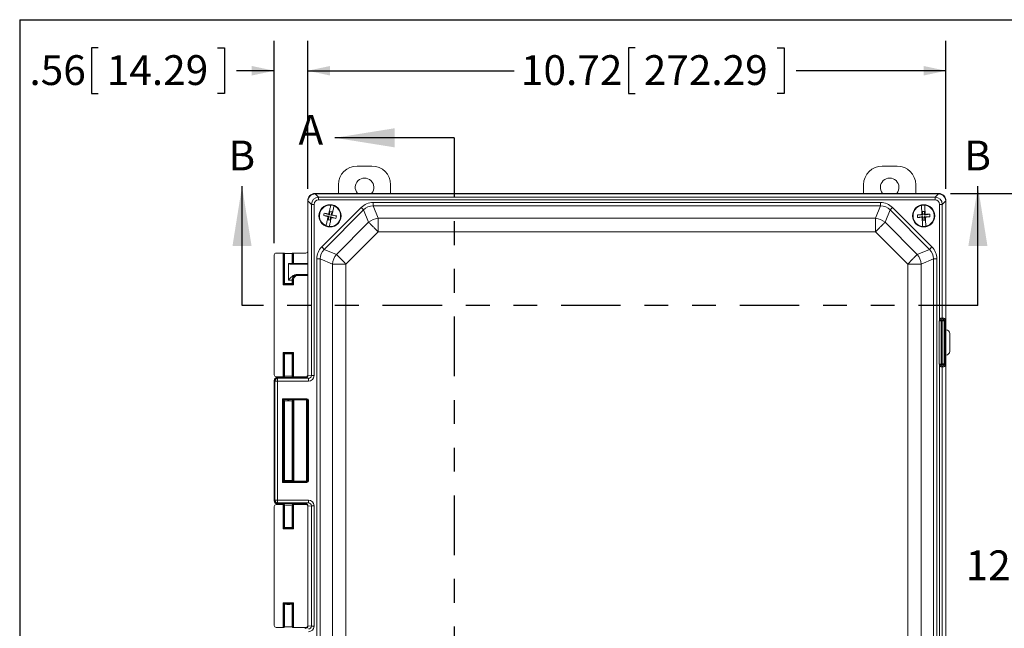
# Model space of a CAD drawing. Units: inches. Extents: x 0.6 to 16.5, y 0.4 to 10.6.
# Drawn here: x 0.6 to 4.8, y 8.1 to 10.6 of the extents above; entities that cross this region are included whole.
import ezdxf

# ---------------------------------------------------------------- set-up
doc = ezdxf.new("R2010")
doc.units = ezdxf.units.IN
doc.header["$MEASUREMENT"] = 0
doc.linetypes.add('PHANTOM', pattern=[0.5, 0.25, -0.05, 0.05, -0.05, 0.05, -0.05])
doc.layers.add('BORDER', color=7, linetype='Continuous')
doc.layers.add('DIM', color=136, linetype='Continuous')
doc.styles.add('SLDTEXTSTYLE0', font='TXT', dxfattribs={"width": 0.605})
doc.dimstyles.new('SLDDIMSTYLE0', dxfattribs={"dimtxt": 0.125, "dimasz": 0.094, "dimexe": 0, "dimexo": 0.0625, "dimgap": 0.03125, "dimtad": 0, "dimtih": 1, "dimtoh": 1, "dimlfac": 4, "dimrnd": 1e-09, "dimzin": 4, "dimdsep": 46, "dimtxsty": 'SLDTEXTSTYLE0', "dimsah": 1, "dimcen": 0.09, "dimadec": 0, "dimazin": 1, "dimtfac": 1, "dimtofl": 0, "dimtmove": 0, "dimatfit": 3, "dimfxl": 1, "dimfrac": 2, "dimtolj": 1, "dimtzin": 12, "dimarcsym": 0})
doc.dimstyles.new('SLDDIMSTYLE1', dxfattribs={"dimtxt": 0.125, "dimasz": 0.094, "dimexe": 0, "dimexo": 0.0625, "dimgap": 0.03125, "dimtad": 0, "dimtih": 1, "dimtoh": 1, "dimlfac": 4, "dimrnd": 1e-09, "dimzin": 12, "dimdsep": 46, "dimtxsty": 'SLDTEXTSTYLE0', "dimsah": 1, "dimcen": 0.09, "dimadec": 0, "dimazin": 3, "dimtfac": 1, "dimtofl": 0, "dimtmove": 0, "dimatfit": 3, "dimfxl": 1, "dimfrac": 2, "dimtolj": 1, "dimtzin": 12, "dimarcsym": 0})
doc.dimstyles.new('SLDDIMSTYLE2', dxfattribs={"dimtxt": 0.125, "dimasz": 0.094, "dimexe": 0, "dimexo": 0.0625, "dimgap": 0.03125, "dimtad": 0, "dimtih": 1, "dimtoh": 1, "dimlfac": 4, "dimrnd": 1e-09, "dimzin": 12, "dimdsep": 46, "dimtxsty": 'SLDTEXTSTYLE0', "dimsah": 1, "dimcen": 0.09, "dimadec": 0, "dimazin": 3, "dimtfac": 1, "dimtmove": 0, "dimatfit": 0, "dimfxl": 1, "dimfrac": 2, "dimtolj": 1, "dimtzin": 12, "dimarcsym": 0})

# ---------------------------------------------------------------- blocks, each defined once
blk = doc.blocks.new('_D')
at = {"layer": 'DIM'}
for p, q in [((4.5343, 9.9133), (5.2862, 9.9133)), ((5.1612, 9.9133), (5.1612, 8.4753)), ((5.0777, 8.4467), (5.049, 8.4467)), ((5.049, 8.4467), (5.049, 8.2549)), ((5.6745, 8.4467), (5.7031, 8.4467)), ((5.7031, 8.4467), (5.7031, 8.2549)), ((5.049, 8.2549), (5.0777, 8.2549)), ((5.7031, 8.2549), (5.6745, 8.2549)), ((5.1612, 6.7883), (5.1612, 8.2262)), ((4.5343, 6.7883), (5.2862, 6.7883))]:
    blk.add_line(p, q, dxfattribs=at)
for points in [[(5.1612, 9.9133), (5.1412, 9.8193), (5.1812, 9.8193)], [(5.1612, 6.7883), (5.1812, 6.8823), (5.1412, 6.8823)]]:
    blk.add_solid(points, dxfattribs=at)
at = {"layer": 'DIM', "char_height": 0.125, "attachment_point": 1, "style": 'SLDTEXTSTYLE0'}
for s, insert in [('12.50', (4.5979, 8.416)), ('317.50', (5.1135, 8.416))]:
    blk.add_mtext(s, dxfattribs=dict(at, insert=insert))
blk = doc.blocks.new('_D_1')
at = {"layer": 'DIM'}
for p, q in [((1.8356, 9.932), (1.8356, 10.553)), ((4.5156, 9.932), (4.5156, 10.553)), ((3.2106, 10.5239), (3.182, 10.5239)), ((3.182, 10.5239), (3.182, 10.332)), ((3.8074, 10.5239), (3.8361, 10.5239)), ((3.8361, 10.5239), (3.8361, 10.332)), ((1.8356, 10.428), (2.7022, 10.428)), ((4.5156, 10.428), (3.8862, 10.428)), ((3.182, 10.332), (3.2106, 10.332)), ((3.8361, 10.332), (3.8074, 10.332))]:
    blk.add_line(p, q, dxfattribs=at)
for points in [[(1.8356, 10.428), (1.9296, 10.408), (1.9296, 10.448)], [(4.5156, 10.428), (4.4216, 10.448), (4.4216, 10.408)]]:
    blk.add_solid(points, dxfattribs=at)
at = {"layer": 'DIM', "char_height": 0.125, "attachment_point": 1, "style": 'SLDTEXTSTYLE0'}
for s, insert in [('10.72', (2.7308, 10.4932)), ('272.29', (3.2465, 10.4932))]:
    blk.add_mtext(s, dxfattribs=dict(at, insert=insert))
blk = doc.blocks.new('_D_2')
at = {"layer": 'DIM'}
for p, q in [((1.6949, 9.7052), (1.6949, 10.553)), ((1.8356, 9.932), (1.8356, 10.553)), ((0.956, 10.5239), (0.9274, 10.5239)), ((0.9274, 10.5239), (0.9274, 10.332)), ((1.4573, 10.5239), (1.486, 10.5239)), ((1.486, 10.5239), (1.486, 10.332)), ((1.6949, 10.428), (1.5361, 10.428)), ((1.8356, 10.428), (2.0236, 10.428)), ((0.9274, 10.332), (0.956, 10.332)), ((1.486, 10.332), (1.4573, 10.332))]:
    blk.add_line(p, q, dxfattribs=at)
for points in [[(1.6949, 10.428), (1.6009, 10.448), (1.6009, 10.408)], [(1.8356, 10.428), (1.9296, 10.408), (1.9296, 10.448)]]:
    blk.add_solid(points, dxfattribs=at)
at = {"layer": 'DIM', "char_height": 0.125, "attachment_point": 1, "style": 'SLDTEXTSTYLE0'}
for s, insert in [('.56', (0.6672, 10.4932)), ('14.29', (0.9919, 10.4932))]:
    blk.add_mtext(s, dxfattribs=dict(at, insert=insert))

msp = doc.modelspace()

# ---------------------------------------------------------------- linework, layer by layer
at = {"color": 7, "linetype": 'Continuous', "lineweight": 30}
for p, q in [((2.4501, 10.1467), (1.9501, 10.1467)), ((1.5598, 9.4433), (1.5598, 9.9433)), ((4.6496, 9.4433), (4.6496, 9.9433))]:
    msp.add_line(p, q, dxfattribs=at)
at = {"color": 7, "linetype": 'PHANTOM', "lineweight": 30}
for p, q in [((2.4501, 10.1467), (2.4501, 6.566)), ((4.6496, 9.4433), (1.5598, 9.4433))]:
    msp.add_line(p, q, dxfattribs=at)
at = {"color": 7, "linetype": 'Continuous', "lineweight": 15}
for p, q in [((2.043, 10.0283), (2.1053, 10.0283)), ((4.248, 10.0283), (4.3103, 10.0283)), ((1.9648, 9.9133), (1.9648, 9.9501)), ((2.1835, 9.9501), (2.1835, 9.9133)), ((4.1698, 9.9133), (4.1698, 9.9501)), ((4.3885, 9.9501), (4.3885, 9.9133)), ((1.8367, 9.881), (1.8356, 9.882)), ((1.8356, 9.882), (1.8356, 9.1524)), ((1.8356, 9.882), (1.8356, 9.6709)), ((1.8511, 9.8676), (1.8367, 9.882)), ((1.8367, 9.881), (1.8367, 9.1513)), ((1.8668, 9.9133), (1.8679, 9.9122)), ((4.4843, 9.9133), (1.8668, 9.9133)), ((1.8669, 9.9122), (1.8813, 9.8978)), ((4.4832, 9.9122), (1.8679, 9.9122)), ((1.8813, 9.8864), (1.8813, 9.8978)), ((1.8813, 9.8978), (4.4699, 9.8978)), ((4.4699, 9.8864), (1.8813, 9.8864)), ((4.4699, 9.8978), (4.4843, 9.9122)), ((4.4699, 9.8864), (4.4699, 9.8978)), ((4.4832, 9.9122), (4.4843, 9.9133)), ((4.5145, 9.882), (4.5001, 9.8676)), ((4.5156, 9.882), (4.5145, 9.881)), ((4.5145, 9.383), (4.5145, 9.881)), ((4.5156, 6.8195), (4.5156, 9.882)), ((4.5156, 9.341), (4.5156, 9.882)), ((1.8624, 9.8676), (1.8511, 9.8676)), ((1.8511, 9.1493), (1.8511, 9.8676)), ((1.8624, 9.8676), (1.8624, 9.1493)), ((1.8945, 9.6887), (2.0601, 9.8544)), ((2.07, 9.8444), (1.9044, 9.6788)), ((1.946, 9.8609), (1.9461, 9.8615)), ((2.0915, 9.7926), (2.07, 9.8444)), ((2.1101, 9.861), (2.1101, 9.8751)), ((2.1101, 9.8751), (4.241, 9.8751)), ((2.1101, 9.861), (2.1316, 9.8092)), ((4.241, 9.861), (2.1101, 9.861)), ((4.2195, 9.8092), (4.241, 9.861)), ((4.241, 9.861), (4.241, 9.8751)), ((4.2811, 9.8444), (4.2596, 9.7926)), ((4.4467, 9.6788), (4.2811, 9.8444)), ((4.291, 9.8544), (4.4566, 9.6887)), ((4.4262, 9.8639), (4.4262, 9.8645)), ((4.4887, 9.8676), (4.5001, 9.8676)), ((4.4887, 9.3838), (4.4887, 9.8676)), ((4.5001, 9.8676), (4.5001, 9.3903)), ((1.9026, 9.8202), (1.9251, 9.8175)), ((1.905, 9.8306), (1.9264, 9.8232)), ((1.9208, 9.8029), (1.9256, 9.8166)), ((1.9208, 9.8029), (1.9239, 9.8162)), ((1.9208, 9.8029), (1.9296, 9.8009)), ((1.9216, 9.8167), (1.9213, 9.8155)), ((1.9239, 9.8162), (1.9216, 9.8167)), ((1.9239, 9.8266), (1.9236, 9.8255)), ((1.9236, 9.8255), (1.926, 9.8249)), ((1.9258, 9.8173), (1.9239, 9.8162)), ((1.926, 9.8249), (1.929, 9.8382)), ((1.926, 9.8249), (1.9271, 9.8231)), ((1.929, 9.8382), (1.9273, 9.8238)), ((1.9378, 9.8362), (1.929, 9.8382)), ((1.9296, 9.8009), (1.9314, 9.8153)), ((1.9327, 9.8141), (1.9296, 9.8009)), ((1.9327, 9.8141), (1.9315, 9.816)), ((1.9536, 9.8084), (1.9322, 9.8158)), ((1.935, 9.8136), (1.9327, 9.8141)), ((1.9329, 9.8217), (1.9347, 9.8229)), ((1.9378, 9.8362), (1.933, 9.8224)), ((1.956, 9.8188), (1.9336, 9.8216)), ((1.9378, 9.8362), (1.9347, 9.8229)), ((1.9347, 9.8229), (1.937, 9.8224)), ((1.9347, 9.8124), (1.935, 9.8136)), ((1.937, 9.8224), (1.9373, 9.8235)), ((2.1316, 9.8092), (4.2195, 9.8092)), ((2.1316, 9.8092), (2.1316, 9.7525)), ((4.2195, 9.8092), (4.2195, 9.7525)), ((4.3954, 9.8234), (4.418, 9.8223)), ((4.396, 9.8127), (4.4183, 9.8164)), ((4.4146, 9.8248), (4.4147, 9.8236)), ((4.4147, 9.8236), (4.4171, 9.8238)), ((4.4176, 9.8148), (4.4152, 9.8147)), ((4.4152, 9.8147), (4.4153, 9.8135)), ((4.4253, 9.8379), (4.4163, 9.8374)), ((4.4171, 9.8238), (4.4163, 9.8374)), ((4.4163, 9.8374), (4.4187, 9.823)), ((4.4171, 9.8238), (4.4187, 9.8223)), ((4.419, 9.8164), (4.4176, 9.8148)), ((4.4183, 9.8012), (4.4176, 9.8148)), ((4.4183, 9.8012), (4.4191, 9.8157)), ((4.4183, 9.8012), (4.4273, 9.8017)), ((4.4253, 9.8379), (4.4246, 9.8234)), ((4.4246, 9.8226), (4.426, 9.8243)), ((4.4265, 9.8153), (4.4249, 9.8167)), ((4.4273, 9.8017), (4.425, 9.816)), ((4.4253, 9.8379), (4.426, 9.8243)), ((4.4476, 9.8263), (4.4253, 9.8227)), ((4.4482, 9.8156), (4.4256, 9.8168)), ((4.426, 9.8243), (4.4284, 9.8244)), ((4.4289, 9.8154), (4.4265, 9.8153)), ((4.4265, 9.8153), (4.4273, 9.8017)), ((4.4284, 9.8244), (4.4284, 9.8256)), ((4.429, 9.8142), (4.4289, 9.8154)), ((1.9127, 9.7782), (1.9125, 9.7775)), ((1.9259, 9.7744), (1.9261, 9.7751)), ((1.9563, 9.6573), (2.0915, 9.7926)), ((4.2596, 9.7926), (4.3949, 9.6573)), ((4.4174, 9.7752), (4.4174, 9.7745)), ((4.4312, 9.7753), (4.4311, 9.776)), ((2.1316, 9.7525), (1.9963, 9.6173)), ((4.2195, 9.7525), (2.1316, 9.7525)), ((4.3548, 9.6173), (4.2195, 9.7525)), ((1.9044, 9.6788), (1.9563, 9.6573)), ((4.3949, 9.6573), (4.4467, 9.6788)), ((1.6949, 9.6552), (1.6949, 9.1521)), ((1.7331, 9.6631), (1.7027, 9.6631)), ((1.7331, 9.5295), (1.7331, 9.6631)), ((1.7368, 9.6629), (1.7368, 9.5333)), ((1.7383, 9.6614), (1.7368, 9.6629)), ((1.7383, 9.5348), (1.7383, 9.6614)), ((1.7718, 9.6629), (1.7703, 9.6614)), ((1.7703, 9.6614), (1.7703, 9.6198)), ((1.7718, 9.6198), (1.7718, 9.6629)), ((1.7756, 9.6631), (1.7756, 9.6198)), ((1.8278, 9.6631), (1.7756, 9.6631)), ((1.8738, 9.6387), (1.8878, 9.6387)), ((1.8738, 7.0628), (1.8738, 9.6387)), ((1.9397, 9.6173), (1.8878, 9.6387)), ((1.8878, 9.6387), (1.8878, 7.0628)), ((4.4633, 9.6387), (4.4114, 9.6173)), ((4.4633, 7.0628), (4.4633, 9.6387)), ((4.4633, 9.6387), (4.4773, 9.6387)), ((4.4773, 9.6387), (4.4773, 7.0628)), ((1.7543, 9.6198), (1.7703, 9.6198)), ((1.7543, 9.6198), (1.7543, 9.5496)), ((1.7741, 9.6161), (1.7659, 9.6161)), ((1.7703, 9.6198), (1.7718, 9.6198)), ((1.7756, 9.6198), (1.7718, 9.6198)), ((1.7756, 9.6161), (1.7741, 9.6161)), ((1.7756, 9.6198), (1.7756, 9.6161)), ((1.8356, 9.6161), (1.7756, 9.6161)), ((1.9397, 9.6173), (1.9963, 9.6173)), ((1.9397, 7.0843), (1.9397, 9.6173)), ((1.9963, 9.6173), (1.9963, 7.0843)), ((4.3548, 7.0843), (4.3548, 9.6173)), ((4.3548, 9.6173), (4.4114, 9.6173)), ((4.4114, 9.6173), (4.4114, 7.0843)), ((1.7904, 9.5731), (1.7938, 9.5731)), ((1.7938, 9.5731), (1.7953, 9.5731)), ((1.7953, 9.5731), (1.8356, 9.5731)), ((1.7953, 9.5731), (1.7953, 9.5693)), ((1.7756, 9.5295), (1.7331, 9.5295)), ((1.7383, 9.5348), (1.7368, 9.5333)), ((1.7368, 9.5333), (1.7718, 9.5333)), ((1.7703, 9.5496), (1.7543, 9.5496)), ((1.7703, 9.5496), (1.7703, 9.5348)), ((1.7718, 9.5496), (1.7703, 9.5496)), ((1.7703, 9.5348), (1.7718, 9.5333)), ((1.7718, 9.5496), (1.7756, 9.5496)), ((1.7718, 9.5333), (1.7718, 9.5496)), ((1.7756, 9.5496), (1.7756, 9.5295)), ((4.5001, 9.3903), (4.5018, 9.3905)), ((4.4874, 9.3786), (4.4948, 9.3786)), ((4.4874, 9.1979), (4.4874, 9.3786)), ((4.4959, 9.3784), (4.4948, 9.3786)), ((4.4948, 9.3786), (4.4948, 9.1979)), ((4.4959, 9.3784), (4.4996, 9.3784)), ((4.4959, 9.1982), (4.4959, 9.3784)), ((4.4983, 9.3824), (4.4996, 9.3822)), ((4.4996, 9.3822), (4.4996, 9.3784)), ((4.4996, 9.3822), (4.5081, 9.3822)), ((4.4996, 9.3784), (4.4996, 9.1982)), ((4.5081, 9.3784), (4.4996, 9.3784)), ((4.509, 9.383), (4.5073, 9.3828)), ((4.5081, 9.3822), (4.509, 9.383)), ((4.5081, 9.3822), (4.5081, 9.3784)), ((4.5081, 9.3784), (4.5119, 9.3784)), ((4.5081, 9.1982), (4.5081, 9.3784)), ((4.5144, 9.381), (4.5119, 9.3784)), ((4.5119, 9.3784), (4.5119, 9.1982)), ((4.5157, 9.341), (4.5156, 9.341)), ((4.5313, 9.2511), (4.5313, 9.3254)), ((1.7331, 9.2466), (1.7756, 9.2466)), ((1.7331, 9.1443), (1.7331, 9.2466)), ((1.7718, 9.2428), (1.7368, 9.2428)), ((1.7368, 9.2428), (1.7368, 9.1444)), ((1.7383, 9.2413), (1.7368, 9.2428)), ((1.7383, 9.1459), (1.7383, 9.2413)), ((1.7703, 9.2413), (1.7718, 9.2428)), ((1.7703, 9.2413), (1.7703, 9.1459)), ((1.7718, 9.1444), (1.7718, 9.2428)), ((1.7756, 9.2466), (1.7756, 9.1443)), ((4.5156, 9.2355), (4.5157, 9.2355)), ((4.5156, 7.466), (4.5156, 9.2355)), ((4.4874, 9.1979), (4.4948, 9.1979)), ((4.4887, 7.5088), (4.4887, 9.1927)), ((4.4948, 9.1979), (4.4959, 9.1982)), ((4.4959, 9.1982), (4.4996, 9.1982)), ((4.4996, 9.1944), (4.4983, 9.1942)), ((4.4996, 9.1982), (4.5081, 9.1982)), ((4.4996, 9.1982), (4.4996, 9.1944)), ((4.5081, 9.1944), (4.4996, 9.1944)), ((4.5001, 9.1862), (4.5001, 7.5153)), ((4.5018, 9.186), (4.5001, 9.1862)), ((4.5073, 9.1937), (4.509, 9.1935)), ((4.5081, 9.1982), (4.5119, 9.1982)), ((4.5081, 9.1982), (4.5081, 9.1944)), ((4.509, 9.1935), (4.5081, 9.1944)), ((4.5119, 9.1982), (4.5144, 9.1956)), ((4.5145, 7.508), (4.5145, 9.1935)), ((1.7027, 9.1443), (1.7331, 9.1443)), ((1.7065, 9.1407), (1.7094, 9.1378)), ((1.7065, 9.1407), (1.8032, 9.1407)), ((1.7094, 9.1378), (1.8383, 9.1378)), ((1.7094, 9.1378), (1.7094, 9.126)), ((1.7368, 9.1444), (1.7383, 9.1459)), ((1.7703, 9.1459), (1.7718, 9.1444)), ((1.7756, 9.1443), (1.8278, 9.1443)), ((1.8238, 9.1407), (1.8032, 9.1407)), ((1.825, 9.1395), (1.8238, 9.1407)), ((1.8383, 9.1378), (1.825, 9.1395)), ((1.8356, 9.1524), (1.8367, 9.1513)), ((1.8367, 9.1512), (1.8511, 9.1493)), ((1.8383, 9.1378), (1.8383, 9.126)), ((1.8624, 9.1493), (1.8511, 9.1493)), ((1.6977, 9.126), (1.6948, 9.1289)), ((1.6948, 9.1289), (1.6948, 8.624)), ((1.6977, 8.6269), (1.6977, 9.126)), ((1.6977, 9.126), (1.7094, 9.126)), ((1.7094, 9.126), (1.7094, 8.6269)), ((1.8383, 9.126), (1.7094, 9.126)), ((1.7298, 9.0522), (1.8317, 9.0522)), ((1.7298, 8.7007), (1.7298, 9.0522)), ((1.8317, 9.0484), (1.7335, 9.0484)), ((1.7335, 9.0484), (1.7335, 8.7045)), ((1.7335, 9.0484), (1.7383, 9.0436)), ((1.7383, 8.7093), (1.7383, 9.0436)), ((1.7735, 9.0468), (1.7703, 9.0436)), ((1.7703, 9.0436), (1.7703, 8.7093)), ((1.7735, 8.7061), (1.7735, 9.0468)), ((1.8302, 9.0469), (1.7772, 9.0469)), ((1.7772, 9.0469), (1.7772, 8.706)), ((1.8302, 9.0469), (1.8317, 9.0484)), ((1.8303, 8.706), (1.8303, 9.0469)), ((1.8317, 9.0522), (1.8317, 9.0484)), ((1.8354, 9.0447), (1.8341, 9.0433)), ((1.8341, 9.0433), (1.8341, 8.7096)), ((1.8354, 8.7082), (1.8354, 9.0447)), ((1.8392, 9.0447), (1.8354, 9.0447)), ((1.8392, 9.0447), (1.8392, 8.7082)), ((1.8317, 8.7007), (1.7298, 8.7007)), ((1.7335, 8.7045), (1.7383, 8.7093)), ((1.7335, 8.7045), (1.8317, 8.7045)), ((1.7735, 8.7061), (1.7703, 8.7093)), ((1.7772, 8.706), (1.8302, 8.706)), ((1.8317, 8.7045), (1.8302, 8.706)), ((1.8317, 8.7045), (1.8317, 8.7007)), ((1.8341, 8.7096), (1.8354, 8.7082)), ((1.8392, 8.7082), (1.8354, 8.7082)), ((1.6948, 8.624), (1.6977, 8.6269)), ((1.6949, 8.6006), (1.6949, 8.101)), ((1.6977, 8.6269), (1.7094, 8.6269)), ((1.7331, 8.6084), (1.7027, 8.6084)), ((1.7094, 8.6151), (1.7065, 8.6123)), ((1.7065, 8.6123), (1.8032, 8.6123)), ((1.7094, 8.6269), (1.8383, 8.6269)), ((1.7094, 8.6151), (1.7094, 8.6269)), ((1.8383, 8.6151), (1.7094, 8.6151)), ((1.7331, 8.5061), (1.7331, 8.6084)), ((1.7368, 8.6083), (1.7368, 8.5099)), ((1.7383, 8.6068), (1.7368, 8.6083)), ((1.7383, 8.5114), (1.7383, 8.6068)), ((1.7718, 8.6083), (1.7703, 8.6068)), ((1.7703, 8.6068), (1.7703, 8.5114)), ((1.7718, 8.5099), (1.7718, 8.6083)), ((1.7756, 8.6084), (1.7756, 8.5061)), ((1.8278, 8.6084), (1.7756, 8.6084)), ((1.8032, 8.6123), (1.8238, 8.6123)), ((1.8238, 8.6123), (1.825, 8.6134)), ((1.825, 8.6134), (1.8383, 8.6151)), ((1.8367, 8.6016), (1.8356, 8.6005)), ((1.8356, 8.6005), (1.8356, 8.101)), ((1.8511, 8.6036), (1.8367, 8.6017)), ((1.8367, 8.6016), (1.8367, 8.1)), ((1.8383, 8.6151), (1.8383, 8.6269)), ((1.8511, 8.6036), (1.8624, 8.6036)), ((1.8511, 8.098), (1.8511, 8.6036)), ((1.8624, 8.6036), (1.8624, 8.098)), ((1.7756, 8.5061), (1.7331, 8.5061)), ((1.7383, 8.5114), (1.7368, 8.5099)), ((1.7368, 8.5099), (1.7718, 8.5099)), ((1.7703, 8.5114), (1.7718, 8.5099)), ((1.7331, 8.0932), (1.7331, 8.1954)), ((1.7331, 8.1954), (1.7756, 8.1954)), ((1.7368, 8.1917), (1.7368, 8.0933)), ((1.7718, 8.1917), (1.7368, 8.1917)), ((1.7383, 8.1902), (1.7368, 8.1917)), ((1.7383, 8.0948), (1.7383, 8.1902)), ((1.7703, 8.1902), (1.7718, 8.1917)), ((1.7703, 8.1902), (1.7703, 8.0948)), ((1.7718, 8.0933), (1.7718, 8.1917)), ((1.7756, 8.1954), (1.7756, 8.0932)), ((1.7027, 8.0932), (1.7331, 8.0932)), ((1.7368, 8.0933), (1.7383, 8.0948)), ((1.7703, 8.0948), (1.7718, 8.0933)), ((1.7756, 8.0932), (1.8278, 8.0932)), ((1.8356, 8.101), (1.8367, 8.1)), ((1.8367, 8.0999), (1.8511, 8.098)), ((1.8511, 8.098), (1.8624, 8.098))]:
    msp.add_line(p, q, dxfattribs=at)
at = {"color": 8, "linetype": 'Continuous', "lineweight": 15}
for p, q in [((1.7756, 9.6198), (1.8356, 9.6198)), ((1.8356, 9.5693), (1.7953, 9.5693))]:
    msp.add_line(p, q, dxfattribs=at)
at = {"color": 7, "linetype": 'Continuous', "lineweight": 15, "flags": 128}
for points in [[(1.9239, 9.8266), (1.9249, 9.8311), (1.926, 9.8355), (1.927, 9.8398), (1.928, 9.8441), (1.9289, 9.8483), (1.9299, 9.8524), (1.9308, 9.8564), (1.9317, 9.8603), (1.9326, 9.864)], [(1.946, 9.8609), (1.9451, 9.8572), (1.9442, 9.8533), (1.9433, 9.8493), (1.9423, 9.8452), (1.9414, 9.841), (1.9404, 9.8367), (1.9393, 9.8324), (1.9383, 9.828), (1.9373, 9.8235)], [(2.07, 9.8444), (2.0694, 9.8451), (2.0686, 9.8459), (2.0676, 9.8468), (2.0666, 9.8479), (2.0654, 9.8491), (2.0642, 9.8503), (2.0628, 9.8516), (2.0615, 9.853), (2.0601, 9.8544)], [(4.2811, 9.8444), (4.2817, 9.8451), (4.2826, 9.8459), (4.2835, 9.8468), (4.2846, 9.8479), (4.2857, 9.8491), (4.287, 9.8503), (4.2883, 9.8516), (4.2896, 9.853), (4.291, 9.8544)], [(4.4146, 9.8248), (4.4144, 9.8294), (4.4141, 9.8339), (4.4139, 9.8384), (4.4136, 9.8428), (4.4134, 9.8471), (4.4132, 9.8513), (4.4129, 9.8554), (4.4127, 9.8593), (4.4125, 9.8631)], [(4.4262, 9.8639), (4.4265, 9.8601), (4.4267, 9.8561), (4.4269, 9.852), (4.4271, 9.8478), (4.4274, 9.8435), (4.4276, 9.8391), (4.4279, 9.8347), (4.4281, 9.8302), (4.4284, 9.8256)], [(1.9127, 9.7782), (1.9135, 9.7819), (1.9144, 9.7858), (1.9154, 9.7897), (1.9163, 9.7938), (1.9173, 9.798), (1.9183, 9.8023), (1.9193, 9.8067), (1.9203, 9.8111), (1.9213, 9.8155)], [(1.9347, 9.8124), (1.9337, 9.808), (1.9327, 9.8036), (1.9317, 9.7992), (1.9307, 9.7949), (1.9297, 9.7907), (1.9287, 9.7866), (1.9278, 9.7827), (1.9269, 9.7788), (1.9261, 9.7751)], [(4.4174, 9.7752), (4.4172, 9.779), (4.417, 9.7829), (4.4167, 9.787), (4.4165, 9.7912), (4.4163, 9.7955), (4.416, 9.7999), (4.4158, 9.8044), (4.4155, 9.8089), (4.4153, 9.8135)], [(4.429, 9.8142), (4.4292, 9.8097), (4.4295, 9.8051), (4.4297, 9.8007), (4.43, 9.7963), (4.4302, 9.792), (4.4305, 9.7878), (4.4307, 9.7837), (4.4309, 9.7798), (4.4311, 9.776)], [(2.0915, 9.7926), (2.0928, 9.7913), (2.0942, 9.7899), (2.0957, 9.7883), (2.0974, 9.7866), (2.0993, 9.7848), (2.1012, 9.7828), (2.1033, 9.7808), (2.1055, 9.7786), (2.1078, 9.7763), (2.1102, 9.7739), (2.1127, 9.7714), (2.1153, 9.7688), (2.1179, 9.7662), (2.1206, 9.7635), (2.1233, 9.7608), (2.126, 9.7581), (2.1288, 9.7553), (2.1316, 9.7525)], [(4.2195, 9.7525), (4.2223, 9.7553), (4.2251, 9.7581), (4.2279, 9.7608), (4.2306, 9.7635), (4.2332, 9.7662), (4.2359, 9.7688), (4.2384, 9.7714), (4.2409, 9.7739), (4.2433, 9.7763), (4.2456, 9.7786), (4.2478, 9.7808), (4.2499, 9.7828), (4.2518, 9.7848), (4.2537, 9.7866), (4.2554, 9.7883), (4.2569, 9.7899), (4.2583, 9.7913), (4.2596, 9.7926)], [(1.9044, 9.6788), (1.9038, 9.6795), (1.9029, 9.6803), (1.902, 9.6812), (1.9009, 9.6823), (1.8998, 9.6834), (1.8985, 9.6847), (1.8972, 9.686), (1.8959, 9.6874), (1.8945, 9.6887)], [(4.4467, 9.6788), (4.4474, 9.6795), (4.4482, 9.6803), (4.4491, 9.6812), (4.4502, 9.6823), (4.4513, 9.6834), (4.4526, 9.6847), (4.4539, 9.686), (4.4553, 9.6874), (4.4566, 9.6887)], [(1.9563, 9.6573), (1.9575, 9.6561), (1.9589, 9.6547), (1.9605, 9.6531), (1.9622, 9.6514), (1.964, 9.6496), (1.966, 9.6476), (1.9681, 9.6455), (1.9703, 9.6433), (1.9726, 9.641), (1.975, 9.6386), (1.9775, 9.6361), (1.98, 9.6336), (1.9826, 9.631), (1.9853, 9.6283), (1.988, 9.6256), (1.9908, 9.6228), (1.9935, 9.6201), (1.9963, 9.6173)], [(4.3548, 9.6173), (4.3576, 9.6201), (4.3604, 9.6228), (4.3631, 9.6256), (4.3658, 9.6283), (4.3685, 9.631), (4.3711, 9.6336), (4.3737, 9.6361), (4.3761, 9.6386), (4.3785, 9.641), (4.3808, 9.6433), (4.383, 9.6455), (4.3851, 9.6476), (4.3871, 9.6496), (4.3889, 9.6514), (4.3906, 9.6531), (4.3922, 9.6547), (4.3936, 9.6561), (4.3949, 9.6573)], [(1.7368, 9.5333), (1.7367, 9.5332), (1.7365, 9.5329), (1.7361, 9.5326), (1.7357, 9.5321), (1.7351, 9.5316), (1.7345, 9.5309), (1.7338, 9.5302), (1.7331, 9.5295)], [(1.7718, 9.5333), (1.7719, 9.5332), (1.7721, 9.5329), (1.7725, 9.5326), (1.773, 9.5321), (1.7735, 9.5316), (1.7742, 9.5309), (1.7749, 9.5302), (1.7756, 9.5295)], [(4.4946, 9.3899), (4.4947, 9.3885), (4.4949, 9.3871), (4.4952, 9.3858), (4.4957, 9.3847), (4.4963, 9.3838), (4.4969, 9.383), (4.4976, 9.3826), (4.4983, 9.3824)], [(4.4887, 9.3838), (4.4899, 9.3832), (4.491, 9.3826), (4.492, 9.3821), (4.493, 9.3816), (4.4938, 9.3811), (4.4945, 9.3808), (4.4949, 9.3805), (4.4952, 9.3804)], [(1.7331, 9.2466), (1.7338, 9.2459), (1.7345, 9.2452), (1.7351, 9.2445), (1.7357, 9.244), (1.7361, 9.2435), (1.7365, 9.2432), (1.7367, 9.2429), (1.7368, 9.2428)], [(1.7756, 9.2466), (1.7749, 9.2459), (1.7742, 9.2452), (1.7735, 9.2445), (1.773, 9.244), (1.7725, 9.2435), (1.7721, 9.2432), (1.7719, 9.2429), (1.7718, 9.2428)], [(4.4887, 9.1927), (4.4899, 9.1933), (4.491, 9.1939), (4.492, 9.1945), (4.493, 9.195), (4.4938, 9.1954), (4.4945, 9.1958), (4.4949, 9.196), (4.4952, 9.1962)], [(4.4946, 9.1867), (4.4947, 9.1881), (4.4949, 9.1895), (4.4952, 9.1908), (4.4957, 9.1919), (4.4963, 9.1928), (4.4969, 9.1935), (4.4976, 9.194), (4.4983, 9.1942)], [(1.7335, 9.0484), (1.7334, 9.0485), (1.7332, 9.0487), (1.7329, 9.0491), (1.7324, 9.0496), (1.7318, 9.0501), (1.7312, 9.0508), (1.7305, 9.0514), (1.7298, 9.0522)], [(1.7335, 8.7045), (1.7334, 8.7044), (1.7332, 8.7042), (1.7329, 8.7038), (1.7324, 8.7034), (1.7318, 8.7028), (1.7312, 8.7022), (1.7305, 8.7015), (1.7298, 8.7007)], [(1.7368, 8.5099), (1.7367, 8.5098), (1.7365, 8.5095), (1.7361, 8.5092), (1.7357, 8.5087), (1.7351, 8.5082), (1.7345, 8.5075), (1.7338, 8.5068), (1.7331, 8.5061)], [(1.7718, 8.5099), (1.7719, 8.5098), (1.7721, 8.5095), (1.7725, 8.5092), (1.773, 8.5087), (1.7735, 8.5082), (1.7742, 8.5075), (1.7749, 8.5068), (1.7756, 8.5061)], [(1.7331, 8.1954), (1.7338, 8.1947), (1.7345, 8.194), (1.7351, 8.1934), (1.7357, 8.1928), (1.7361, 8.1924), (1.7365, 8.192), (1.7367, 8.1918), (1.7368, 8.1917)], [(1.7718, 8.1917), (1.7719, 8.1918), (1.7721, 8.192), (1.7725, 8.1924), (1.773, 8.1928), (1.7735, 8.1934), (1.7742, 8.194), (1.7749, 8.1947), (1.7756, 8.1954)]]:
    msp.add_lwpolyline(points, dxfattribs=at)
at = {"color": 7, "linetype": 'Continuous', "lineweight": 15}
for centre in [(1.9293, 9.8195), (4.4218, 9.8195)]:
    msp.add_circle(centre, 0.0466, dxfattribs=at)
for centre, radius, start, end in [((2.043, 9.9501), 0.0783, 90, 180), ((2.1053, 9.9501), 0.0783, 360, 90), ((4.248, 9.9501), 0.0783, 90, 180), ((4.3103, 9.9501), 0.0783, 0, 90), ((2.0742, 9.9386), 0.0391, 319.7414, 220.2586), ((4.2792, 9.9386), 0.0391, 319.7414, 220.2586), ((1.9293, 9.8195), 0.0446, 85.8256, 248.0733), ((1.9293, 9.8195), 0.0446, 265.8256, 68.0733), ((1.9293, 9.8195), 0.0452, 68.2034, 85.6956), ((4.4218, 9.8195), 0.0446, 102.0493, 264.297), ((4.4218, 9.8195), 0.0452, 84.427, 101.9192), ((4.4218, 9.8195), 0.0446, 282.0493, 84.297), ((2.017, 9.7992), 0.1162, 164.3146, 169.5835), ((2.1167, 10.6313), 0.8388, 255.2141, 256.5319), ((1.7401, 9.0066), 0.8404, 77.3685, 78.6838), ((2.1182, 10.6312), 0.8391, 257.3675, 258.6848), ((1.7417, 9.0068), 0.8398, 75.2145, 76.5306), ((1.8417, 9.8398), 0.1162, 344.3146, 349.5846), ((2.1368, 9.7399), 0.0695, 94.3216, 130.6784), ((4.2143, 9.7399), 0.0695, 49.3216, 85.6784), ((4.4672, 8.9879), 0.8386, 93.5907, 94.9088), ((4.5116, 9.8245), 0.1162, 180.5382, 185.8084), ((4.3749, 10.6534), 0.8409, 271.4394, 272.7538), ((4.4687, 8.9871), 0.8395, 91.4379, 92.7545), ((4.3763, 10.6537), 0.8412, 273.5928, 274.9068), ((4.332, 9.8146), 0.1162, 0.5373, 5.8086), ((1.9293, 9.8195), 0.0452, 248.2034, 265.6956), ((4.4218, 9.8195), 0.0452, 264.427, 281.9192), ((2.009, 9.612), 0.0695, 139.3216, 175.6783), ((4.3422, 9.612), 0.0695, 4.3214, 40.6787), ((1.7756, 9.6198), 0.00375, 179.9857, 269.9806), ((4.5075, 9.3903), 0.00745, 179.6442, 268.4056), ((4.5092, 9.3905), 0.00745, 179.6448, 268.4045), ((4.4996, 9.3784), 0.00375, 90.8324, 180.0101), ((4.5081, 9.3784), 0.00375, 0.0832, 89.9168), ((4.4996, 9.1982), 0.00375, 179.9899, 269.1676), ((4.5075, 9.1863), 0.00745, 91.5944, 180.3558), ((4.5092, 9.1861), 0.00745, 91.5955, 180.3552), ((4.5081, 9.1982), 0.00375, 270.0832, 359.9168), ((1.7094, 9.126), 0.0118, 90.0815, 179.9185), ((1.7094, 8.6269), 0.0118, 180.0811, 269.919)]:
    msp.add_arc(centre, radius, start, end, dxfattribs=at)
for centre, major_axis, ratio, start_param, end_param in [((1.8668, 9.882), (-0.0221, 0.0221), 0.998783, 5.498396, 7.067974), ((1.8668, 9.882), (-0.0221, 0.0221), 0.998783, 5.498396, 7.067974), ((1.8678, 9.8811), (0.0221, 0.0221), 0.991003, 0.818917, 2.322676), ((1.8726, 9.8762), (0.0337, -0.0154), 0.820273, 3.468326, 3.501236), ((1.8826, 9.8662), (0.0225, -0.0225), 0.981449, 2.389713, 3.893472), ((1.8826, 9.8662), (-0.0147, 0.0147), 0.935113, 5.531306, 7.035065), ((1.8726, 9.8762), (-0.0154, 0.0337), 0.820273, 5.923542, 5.956452), ((4.4685, 9.8662), (0.0225, 0.0225), 0.981449, 5.531306, 7.035065), ((4.4685, 9.8662), (0.0147, 0.0147), 0.935113, 5.531306, 7.035065), ((4.4785, 9.8762), (0.0154, 0.0337), 0.820273, 0.326734, 0.359643), ((4.4843, 9.882), (0.0221, 0.0221), 0.998783, 5.498396, 7.067974), ((4.4843, 9.882), (0.0221, 0.0221), 0.998783, 5.498396, 7.067974), ((4.4834, 9.8811), (-0.0221, 0.0221), 0.991003, 3.96051, 5.464268), ((4.4785, 9.8762), (0.0337, 0.0154), 0.820273, 5.923542, 5.956452), ((2.1165, 9.789), (-0.0334, 0.0807), 0.892733, 5.928997, 6.637373), ((2.1165, 9.789), (-0.0281, 0.0679), 0.849937, 5.928997, 6.637373), ((4.2347, 9.789), (0.0334, 0.0807), 0.892733, 5.928997, 6.637373), ((4.2347, 9.789), (0.0281, 0.0679), 0.849937, 5.928997, 6.637373), ((1.9598, 9.6324), (-0.0807, 0.0334), 0.892733, 5.928997, 6.637373), ((1.9598, 9.6324), (0.0679, -0.0281), 0.849937, 2.787405, 3.495781), ((4.3913, 9.6324), (0.0679, 0.0281), 0.849937, 5.928997, 6.637373), ((4.3913, 9.6324), (0.0807, 0.0334), 0.892733, 5.928997, 6.637373), ((1.7028, 9.6552), (-0.00553, 0.00553), 0.998783, 5.498396, 7.067974), ((1.7331, 9.6629), (0.00375, 0), 0.034921, 0.034907, 1.570796), ((1.7543, 9.6614), (0.016, 0), 0.034921, 3.141593, 6.283185), ((1.7756, 9.6629), (0.00375, 0), 0.034921, 1.570796, 3.106686), ((1.8277, 9.6709), (-0.00553, 0.00553), 0.998783, 2.356803, 3.926382), ((1.7953, 9.5496), (0.0235, 0), 0.999585, 1.570796, 3.141593), ((1.7953, 9.5496), (0.0198, 0), 0.999391, 1.570796, 3.141593), ((1.7543, 9.5348), (0.016, 0), 0.034921, 0, 3.141593), ((1.7543, 9.5348), (0.016, 0), 0.034921, 3.141593, 6.283185), ((4.4887, 9.3905), (0.0117, 0), 0.057211, 5.234638, 6.021386), ((4.5017, 9.3793), (0.0121, 0.0056), 0.820273, 6.108666, 7.49312), ((4.4988, 9.3786), (0.0112, -0.0022), 0.984226, 2.852503, 3.3341), ((4.4988, 9.3786), (0.00397, -0.00079), 0.926244, 2.852503, 3.3341), ((4.4887, 9.383), (0.0192, 0), 0.034921, 5.234638, 6.021386), ((4.509, 9.3793), (0.0052, 0.00275), 0.591716, 5.977946, 7.547524), ((4.5157, 9.3254), (0.0111, 0.0111), 0.998783, 5.498396, 7.067974), ((1.7543, 9.2413), (0.016, 0), 0.034921, 0, 3.141593), ((1.7543, 9.2413), (0.016, 0), 0.034921, 3.141593, 6.283185), ((4.5157, 9.2512), (0.0111, -0.0111), 0.998783, 5.498396, 7.067974), ((4.4988, 9.198), (0.0112, 0.0022), 0.984226, 2.949085, 3.430683), ((4.4887, 9.1861), (0.0117, 0), 0.057211, 0.261799, 1.048547), ((4.4988, 9.198), (0.00397, 0.00079), 0.926244, 2.949085, 3.430683), ((4.4887, 9.1936), (0.0192, 0), 0.034921, 0.261799, 1.048547), ((4.5017, 9.1973), (0.0121, -0.0056), 0.820273, 5.07325, 6.457704), ((4.509, 9.1973), (0.0052, -0.00275), 0.591716, 5.018847, 6.588425), ((1.7065, 9.1289), (0.00832, -0.00832), 0.998783, 2.356803, 3.926382), ((1.7028, 9.1521), (-0.00553, -0.00553), 0.998783, 5.498396, 7.067974), ((1.7331, 9.1444), (0.00375, 0), 0.034921, 4.712389, 6.248279), ((1.7543, 9.1459), (0.016, 0), 0.034921, 0, 3.141593), ((1.7756, 9.1444), (0.00375, 0), 0.034921, 3.176499, 4.712389), ((1.8238, 9.1524), (0.00832, -0.00832), 0.998783, 5.498396, 7.067974), ((1.825, 9.1513), (0.0052, 0.0105), 0.993471, 3.601691, 5.163454), ((1.8277, 9.1365), (0.00553, 0.00553), 0.998783, 0.302072, 0.784789), ((1.8231, 9.1531), (0.0127, -0.0058), 0.820273, 0.351828, 0.359643), ((1.8381, 9.1495), (0.0241, -0.0031), 0.965377, 4.846578, 6.408341), ((1.8381, 9.1495), (0.0129, -0.0017), 0.903871, 4.846578, 6.408341), ((1.7543, 9.0436), (0.016, 0), 0.034921, 0, 3.141593), ((1.7543, 9.0436), (0.016, 0), 0.034921, 3.141593, 6.283185), ((1.7772, 9.0468), (0.00375, 0), 0.034921, 1.570796, 3.106686), ((1.8302, 9.0432), (-0.00265, -0.00265), 0.998783, 3.892693, 3.926382), ((1.8303, 9.0433), (0.00349, -0.00145), 0.951833, 0.410457, 1.946347), ((1.8317, 9.0447), (-0.00531, -0.00531), 0.998783, 2.356803, 3.926382), ((1.8317, 9.0447), (0.00266, 0.00266), 0.996359, 5.498396, 7.067974), ((1.7543, 8.7093), (0.016, 0), 0.034921, 0, 3.141593), ((1.7543, 8.7093), (0.016, 0), 0.034921, 3.141593, 6.283185), ((1.7772, 8.7061), (0.00375, 0), 0.034921, 3.176499, 4.712389), ((1.8302, 8.7098), (-0.00265, 0.00265), 0.998783, 2.356803, 2.390492), ((1.8303, 8.7096), (0.00349, 0.00145), 0.951833, 4.336839, 5.872728), ((1.8317, 8.7083), (-0.00531, 0.00531), 0.998783, 2.356803, 3.926382), ((1.8317, 8.7083), (-0.00266, 0.00266), 0.996359, 2.356803, 3.926382), ((1.7065, 8.624), (0.00832, 0.00832), 0.998783, 2.356803, 3.926382), ((1.7028, 8.6006), (-0.00553, 0.00553), 0.998783, 5.498396, 7.067974), ((1.7331, 8.6083), (0.00375, 0), 0.034921, 0.034907, 1.570796), ((1.7543, 8.6068), (0.016, 0), 0.034921, 3.141593, 6.283185), ((1.7756, 8.6083), (0.00375, 0), 0.034921, 1.570796, 3.106686), ((1.8238, 8.6005), (-0.00832, -0.00832), 0.998783, 2.356803, 3.926382), ((1.825, 8.6017), (-0.0052, 0.0105), 0.993471, 4.261324, 5.823087), ((1.8277, 8.6162), (-0.00553, 0.00553), 0.998783, 2.356803, 2.860382), ((1.8231, 8.5998), (0.0127, 0.0058), 0.820273, 5.923542, 5.931357), ((1.8381, 8.6034), (-0.0241, -0.0031), 0.965377, 3.016436, 4.5782), ((1.8381, 8.6034), (0.0129, 0.0017), 0.903871, 6.158029, 7.719793), ((1.7543, 8.5114), (0.016, 0), 0.034921, 0, 3.141593), ((1.7543, 8.5114), (0.016, 0), 0.034921, 3.141593, 6.283185), ((1.7543, 8.1902), (0.016, 0), 0.034921, 0, 3.141593), ((1.7543, 8.1902), (0.016, 0), 0.034921, 3.141593, 6.283185), ((1.7028, 8.101), (-0.00553, -0.00553), 0.998783, 5.498396, 7.067974), ((1.7331, 8.0933), (0.00375, 0), 0.034921, 4.712389, 6.248279), ((1.7543, 8.0948), (0.016, 0), 0.034921, 0, 3.141593), ((1.7756, 8.0933), (0.00375, 0), 0.034921, 3.176499, 4.712389), ((1.8238, 8.1011), (0.00832, -0.00832), 0.998783, 5.498396, 7.067974), ((1.825, 8.0999), (0.0052, 0.0105), 0.993471, 3.601691, 5.163454), ((1.8277, 8.0853), (0.00553, 0.00553), 0.998783, 0.281211, 0.784789), ((1.8231, 8.1017), (0.0127, -0.0058), 0.820273, 0.351828, 0.359643), ((1.8381, 8.0982), (0.0241, -0.0031), 0.965377, 4.846578, 6.408341), ((1.8381, 8.0982), (0.0129, -0.0017), 0.903871, 4.846578, 6.408341)]:
    msp.add_ellipse(centre, major_axis=major_axis, ratio=ratio, start_param=start_param, end_param=end_param, dxfattribs=at)
for points, knots in [([(1.9327, 9.8646), (1.9327, 9.8645), (1.9326, 9.8643), (1.9326, 9.8641), (1.9326, 9.864)], [0, 0, 0, 0, 0.604085, 1, 1, 1, 1]), ([(4.4125, 9.8638), (4.4125, 9.8636), (4.4125, 9.8634), (4.4125, 9.8632), (4.4125, 9.8631)], [0, 0, 0, 0, 0.604134, 1, 1, 1, 1]), ([(1.7659, 9.6161), (1.7638, 9.6161), (1.7618, 9.6166), (1.758, 9.618), (1.7561, 9.6189), (1.7543, 9.6198)], [0, 0, 0, 0, 0.5, 0.5, 1, 1, 1, 1]), ([(1.7741, 9.6161), (1.7731, 9.6161), (1.7721, 9.6165), (1.7707, 9.6178), (1.7703, 9.6188), (1.7703, 9.6198)], [0, 0, 0, 0, 0.5, 0.5, 1, 1, 1, 1]), ([(1.7904, 9.5731), (1.7885, 9.5731), (1.7867, 9.5729), (1.783, 9.5722), (1.7812, 9.5716), (1.776, 9.5696), (1.7728, 9.5678), (1.7638, 9.561), (1.759, 9.5553), (1.7543, 9.5496)], [0, 0, 0, 0, 0.125, 0.125, 0.25, 0.25, 0.5, 0.5, 1, 1, 1, 1]), ([(1.7703, 9.5496), (1.7703, 9.5526), (1.7709, 9.5557), (1.7733, 9.5614), (1.775, 9.564), (1.7794, 9.5683), (1.782, 9.5701), (1.7877, 9.5724), (1.7907, 9.5731), (1.7938, 9.5731)], [0, 0, 0, 0, 0.25, 0.25, 0.5, 0.5, 0.75, 0.75, 1, 1, 1, 1]), ([(4.4887, 9.3838), (4.4889, 9.3843), (4.4893, 9.3854), (4.49, 9.3867), (4.4909, 9.3879), (4.4919, 9.389), (4.493, 9.3896), (4.4939, 9.3898), (4.4943, 9.3899), (4.4946, 9.3899)], [0, 0, 0, 0, 0.177808, 0.355393, 0.508954, 0.662037, 0.83651, 0.913255, 1, 1, 1, 1]), ([(4.4983, 9.3824), (4.4982, 9.3824), (4.4979, 9.3824), (4.4975, 9.3823), (4.4969, 9.382), (4.4964, 9.3817), (4.4958, 9.3811), (4.4955, 9.3807), (4.4952, 9.3804)], [0, 0, 0, 0, 0.130092, 0.33507, 0.435789, 0.64359, 0.718736, 1, 1, 1, 1]), ([(4.5144, 9.381), (4.5144, 9.381), (4.5144, 9.381), (4.5144, 9.3811), (4.5145, 9.3814), (4.5145, 9.3821), (4.5145, 9.3827), (4.5145, 9.383)], [0, 0, 0, 0, 0.023737, 0.062434, 0.234835, 0.526274, 1, 1, 1, 1]), ([(4.4946, 9.1867), (4.4943, 9.1867), (4.4936, 9.1867), (4.4927, 9.1871), (4.4917, 9.1878), (4.4909, 9.1886), (4.49, 9.1898), (4.4893, 9.1912), (4.4889, 9.1922), (4.4887, 9.1927)], [0, 0, 0, 0, 0.086756, 0.261578, 0.337883, 0.490985, 0.644565, 0.822178, 1, 1, 1, 1]), ([(4.4952, 9.1962), (4.4955, 9.1959), (4.4959, 9.1953), (4.4965, 9.1948), (4.4972, 9.1944), (4.4976, 9.1943), (4.498, 9.1942), (4.4982, 9.1942), (4.4983, 9.1942)], [0, 0, 0, 0, 0.281354, 0.475319, 0.564726, 0.800458, 0.869866, 1, 1, 1, 1]), ([(4.5145, 9.1935), (4.5145, 9.1939), (4.5145, 9.1945), (4.5145, 9.1952), (4.5144, 9.1954), (4.5144, 9.1955), (4.5144, 9.1956), (4.5144, 9.1956)], [0, 0, 0, 0, 0.501498, 0.785748, 0.944816, 0.976253, 1, 1, 1, 1])]:
    msp.add_open_spline(points, degree=3, knots=knots, dxfattribs=at)
at = {"color": 7, "linetype": 'Continuous', "lineweight": 30}
for points in [[(1.9501, 10.1467), (2.2001, 10.1067), (2.2001, 10.1867)], [(1.5598, 9.9433), (1.5198, 9.6933), (1.5998, 9.6933)], [(4.6496, 9.9433), (4.6096, 9.6933), (4.6896, 9.6933)]]:
    msp.add_solid(points, dxfattribs=at)
at = {"layer": 'BORDER'}
for q in [(16.3763, 10.6421), (0.6263, 0.3921)]:
    msp.add_line((0.6263, 10.6421), q, dxfattribs=at)

# ---------------------------------------------------------------- texts
at = {"color": 7, "linetype": 'Continuous', "char_height": 0.125, "attachment_point": 1, "style": 'SLDTEXTSTYLE0'}
for s, insert in [('A', (1.7969, 10.2426)), ('B', (1.5026, 10.1351)), ('B', (4.5924, 10.1351))]:
    msp.add_mtext(s, dxfattribs=dict(at, insert=insert))

# ---------------------------------------------------------------- dimensions: what is measured, and where the dimension line sits
at = {"layer": 'DIM'}
for base, p2, dimstyle, picture, middle in [((1.6949, 10.428), (1.6949, 9.6552), 'SLDDIMSTYLE2', '_D_2', (1.0873, 10.428)), ((4.5156, 10.428), (4.5156, 9.882), 'SLDDIMSTYLE1', '_D_1', (3.2942, 10.428))]:
    dim = msp.add_linear_dim(base=base, p1=(1.8356, 9.882), p2=p2, dimstyle=dimstyle, dxfattribs=at)
    dim.commit()
    dim.dimension.update_dxf_attribs({"geometry": picture, "text_midpoint": middle, "dimtype": 160})
dim = msp.add_linear_dim(base=(5.1612, 9.9133), p1=(4.4843, 6.7883), p2=(4.4843, 9.9133), angle=90, dimstyle='SLDDIMSTYLE0', dxfattribs=at)
dim.commit()
dim.dimension.update_dxf_attribs({"geometry": '_D', "text_midpoint": (5.1612, 8.3508), "dimtype": 160})

doc.saveas('drawing.dxf')
